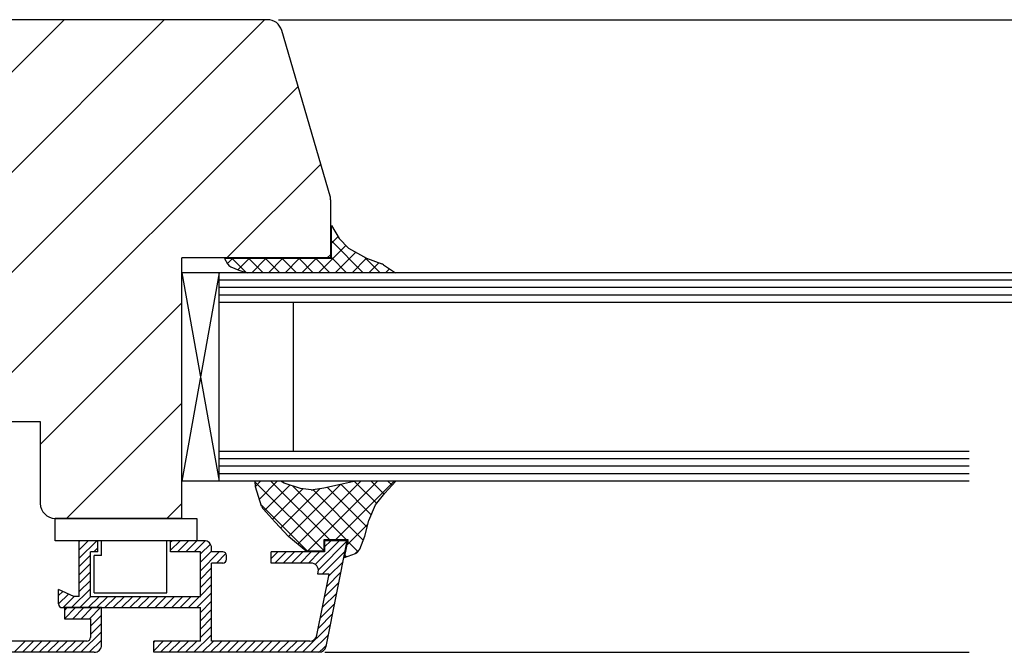
# Model space of a CAD drawing. Extents: x 0 to 830, y 0 to 584.
# Drawn here: x 515 to 647, y 373 to 458 of the extents above; entities that cross this region are included whole.
import ezdxf

# ---------------------------------------------------------------- set-up
doc = ezdxf.new("R2010")
doc.units = 0
doc.header["$MEASUREMENT"] = 0
doc.layers.get('0').update_dxf_attribs({"linetype": 'CONTINUOUS'})
doc.layers.add('FENSTER', color=7, linetype='CONTINUOUS')
doc.layers.add('RAHMEN', color=11, linetype='CONTINUOUS')

# ---------------------------------------------------------------- blocks, each defined once
blk = doc.blocks.new('*X8')
at = {"color": 0}
for p, q in [((340, 15), (340, 16)), ((340, 15), (340, 16)), ((340, 15), (340, 16)), ((340, 15), (340, 16)), ((340, 15), (340, 16)), ((340, 15), (340, 16)), ((340, 15), (340, 16)), ((340, 15), (340, 16)), ((340, 15), (340, 16)), ((340, 15), (340, 16)), ((340, 15), (340, 16)), ((340, 15), (340, 16)), ((340, 15), (340, 16)), ((340, 15), (340, 16)), ((340, 15), (340, 16)), ((340, 15), (340, 16)), ((340, 15), (340, 16)), ((340, 15), (340, 16)), ((341, 15), (341, 16)), ((341, 15), (341, 16)), ((341, 15), (341, 16)), ((341, 15), (341, 16)), ((341, 15), (341, 16)), ((341, 15), (341, 16)), ((341, 15), (341, 16)), ((341, 15), (341, 16)), ((341, 15), (341, 16)), ((341, 15), (341, 16)), ((341, 15), (341, 16)), ((341, 15), (341, 16)), ((341, 15), (341, 16)), ((341, 15), (341, 16)), ((341, 15), (341, 16)), ((341, 15), (341, 16)), ((341, 15), (341, 16)), ((341, 15), (341, 16)), ((341, 15), (341, 16)), ((341, 15), (341, 16)), ((342, 16), (342, 16)), ((342, 15), (342, 16)), ((342, 16), (342, 16)), ((342, 15), (342, 16)), ((342, 16), (342, 16)), ((342, 15), (342, 16)), ((342, 16), (342, 16)), ((342, 15), (342, 16)), ((342, 16), (342, 16)), ((342, 15), (342, 16)), ((342, 16), (342, 16)), ((342, 15), (342, 16)), ((342, 16), (342, 16)), ((342, 15), (342, 16)), ((342, 16), (342, 16)), ((342, 15), (342, 16)), ((342, 16), (342, 16)), ((342, 15), (342, 16)), ((342, 16), (342, 16)), ((342, 15), (342, 16)), ((342, 16), (342, 16)), ((342, 15), (342, 16)), ((342, 16), (342, 16)), ((342, 15), (342, 16)), ((342, 16), (342, 16)), ((342, 15), (342, 16)), ((342, 15), (342, 16)), ((342, 15), (342, 16)), ((342, 15), (342, 16)), ((342, 15), (342, 16)), ((342, 15), (342, 16)), ((342, 15), (342, 16)), ((342, 15), (342, 16)), ((342, 15), (342, 16)), ((342, 15), (342, 16)), ((342, 15), (342, 16)), ((342, 15), (342, 16)), ((342, 15), (342, 15)), ((342, 15), (342, 15)), ((342, 15), (342, 15)), ((342, 15), (342, 15)), ((342, 15), (342, 15)), ((342, 15), (342, 15)), ((342, 15), (342, 15)), ((342, 15), (342, 15)), ((342, 15), (342, 15)), ((342, 15), (342, 15)), ((342, 15), (342, 15)), ((342, 15), (342, 15)), ((342, 15), (342, 15)), ((343, 15), (343, 16)), ((343, 15), (343, 16)), ((343, 15), (343, 16)), ((343, 15), (343, 16)), ((343, 15), (343, 16)), ((343, 15), (343, 16)), ((343, 15), (343, 16)), ((343, 15), (343, 16)), ((343, 15), (343, 16)), ((343, 15), (343, 16)), ((343, 15), (343, 16)), ((343, 15), (343, 16)), ((343, 15), (343, 16)), ((344, 15), (344, 16)), ((344, 15), (344, 16)), ((344, 15), (344, 16)), ((344, 15), (344, 16)), ((344, 15), (344, 16)), ((344, 15), (344, 16)), ((344, 15), (344, 16)), ((344, 15), (344, 16)), ((344, 15), (344, 16)), ((344, 15), (344, 16)), ((344, 15), (344, 16)), ((344, 15), (344, 16)), ((344, 16), (344, 16)), ((344, 16), (344, 16)), ((344, 16), (344, 16)), ((344, 16), (344, 16)), ((344, 16), (344, 16)), ((344, 15), (344, 16)), ((344, 15), (344, 16)), ((344, 15), (344, 16)), ((344, 15), (344, 16)), ((344, 15), (344, 16)), ((344, 15), (344, 16)), ((344, 15), (344, 16)), ((344, 15), (344, 16)), ((344, 15), (344, 16)), ((345, 16), (345, 16)), ((345, 15), (345, 16)), ((345, 15), (345, 16)), ((345, 15), (345, 16)), ((345, 15), (345, 16)), ((345, 15), (345, 16)), ((345, 15), (345, 16)), ((345, 15), (345, 16)), ((345, 15), (345, 16)), ((345, 15), (345, 16)), ((345, 15), (345, 16)), ((345, 15), (345, 16)), ((345, 15), (345, 16)), ((345, 16), (345, 16)), ((345, 16), (345, 16)), ((345, 16), (345, 16)), ((345, 15), (345, 15)), ((345, 15), (345, 15)), ((345, 15), (345, 15)), ((345, 15), (345, 15)), ((345, 15), (345, 15)), ((345, 15), (345, 15)), ((345, 15), (345, 15)), ((345, 15), (345, 15)), ((345, 15), (345, 15)), ((345, 15), (345, 15)), ((345, 15), (345, 15)), ((346, 16), (346, 16)), ((346, 16), (346, 16)), ((346, 16), (346, 16)), ((346, 16), (346, 16)), ((346, 15), (346, 16)), ((346, 16), (346, 16)), ((346, 15), (346, 16)), ((346, 16), (346, 16)), ((346, 15), (346, 16)), ((346, 16), (346, 16)), ((346, 15), (346, 16)), ((346, 16), (346, 16)), ((346, 15), (346, 16)), ((346, 16), (346, 16)), ((346, 15), (346, 16)), ((346, 16), (346, 16)), ((346, 15), (346, 16)), ((346, 16), (346, 16)), ((346, 16), (346, 16)), ((346, 15), (346, 16)), ((346, 16), (346, 16)), ((346, 15), (346, 16)), ((346, 15), (346, 16)), ((346, 15), (346, 16)), ((346, 15), (346, 16)), ((346, 15), (346, 16)), ((346, 16), (346, 16)), ((346, 16), (346, 16)), ((346, 16), (346, 16)), ((346, 16), (346, 16)), ((346, 16), (346, 16)), ((346, 16), (346, 16)), ((346, 16), (346, 16)), ((346, 16), (346, 16)), ((346, 16), (346, 16)), ((346, 16), (346, 16)), ((346, 15), (346, 15)), ((346, 15), (346, 15)), ((346, 15), (346, 15)), ((346, 15), (346, 15)), ((346, 15), (346, 15)), ((346, 15), (346, 15)), ((346, 15), (346, 15)), ((346, 15), (346, 15)), ((346, 15), (346, 15)), ((346, 15), (346, 15)), ((346, 15), (346, 15)), ((346, 15), (346, 15)), ((346, 15), (346, 15)), ((346, 15), (346, 15)), ((346, 15), (346, 15)), ((346, 15), (346, 15)), ((346, 15), (346, 15)), ((346, 15), (346, 15)), ((346, 15), (346, 15)), ((346, 15), (346, 15)), ((347, 16), (347, 16)), ((347, 16), (347, 16)), ((347, 16), (347, 16)), ((347, 16), (347, 16)), ((347, 16), (347, 16)), ((347, 15), (347, 16)), ((347, 15), (347, 16)), ((347, 15), (347, 16)), ((347, 15), (347, 16)), ((347, 15), (347, 16)), ((347, 15), (347, 16)), ((347, 15), (347, 16)), ((347, 15), (347, 16)), ((347, 15), (347, 16)), ((347, 15), (347, 16)), ((347, 15), (347, 16)), ((347, 15), (347, 15)), ((347, 15), (347, 15)), ((348, 15), (348, 16)), ((348, 15), (348, 16)), ((348, 15), (348, 16)), ((348, 15), (348, 16)), ((348, 15), (348, 16)), ((348, 15), (348, 16)), ((348, 15), (348, 16)), ((348, 15), (348, 16)), ((348, 15), (348, 16)), ((348, 15), (348, 16)), ((348, 15), (348, 16)), ((348, 15), (348, 16)), ((348, 16), (348, 16)), ((348, 16), (348, 16)), ((348, 16), (348, 16)), ((348, 16), (348, 16)), ((348, 16), (348, 16)), ((348, 15), (348, 16)), ((348, 15), (348, 16)), ((348, 15), (348, 16)), ((348, 15), (348, 16)), ((348, 15), (348, 16)), ((348, 15), (348, 16)), ((348, 15), (348, 16)), ((348, 15), (348, 16)), ((348, 15), (348, 16)), ((349, 15), (349, 16)), ((349, 15), (349, 16)), ((349, 15), (349, 16)), ((349, 15), (349, 16)), ((349, 15), (349, 16)), ((349, 15), (349, 16)), ((349, 15), (349, 16)), ((349, 15), (349, 16)), ((349, 15), (349, 16)), ((349, 15), (349, 16)), ((349, 15), (349, 16)), ((349, 15), (349, 16)), ((349, 15), (349, 16)), ((349, 15), (349, 16)), ((349, 15), (349, 16)), ((349, 15), (349, 16)), ((349, 15), (349, 16)), ((349, 15), (349, 16)), ((349, 15), (349, 15)), ((349, 15), (349, 15)), ((350, 15), (350, 16)), ((350, 15), (350, 16)), ((350, 15), (350, 16)), ((350, 15), (350, 16)), ((350, 15), (350, 16)), ((350, 15), (350, 16)), ((350, 15), (350, 16)), ((350, 15), (350, 16)), ((350, 15), (350, 16)), ((350, 15), (350, 16)), ((350, 15), (350, 16)), ((350, 15), (350, 16)), ((350, 15), (350, 16)), ((350, 15), (350, 16)), ((350, 15), (350, 16)), ((350, 15), (350, 16)), ((350, 15), (350, 16)), ((350, 15), (350, 16)), ((350, 15), (350, 16)), ((350, 15), (350, 16)), ((350, 15), (350, 16)), ((350, 16), (350, 16)), ((350, 15), (350, 16)), ((350, 16), (350, 16)), ((350, 16), (350, 16)), ((350, 16), (350, 16)), ((350, 16), (350, 16)), ((350, 16), (350, 16)), ((350, 15), (350, 15)), ((350, 15), (350, 15)), ((350, 15), (350, 15)), ((350, 15), (350, 15)), ((351, 16), (351, 16)), ((351, 16), (351, 16)), ((351, 16), (351, 16)), ((351, 16), (351, 16)), ((351, 16), (351, 16)), ((351, 16), (351, 16)), ((351, 16), (351, 16)), ((351, 16), (351, 16)), ((351, 16), (351, 16)), ((351, 16), (351, 16)), ((351, 16), (351, 16)), ((351, 15), (351, 15)), ((351, 15), (351, 15)), ((351, 15), (351, 15)), ((351, 15), (351, 15)), ((351, 15), (351, 15)), ((351, 15), (351, 15)), ((351, 15), (351, 15)), ((351, 15), (351, 15)), ((351, 15), (351, 15)), ((351, 15), (351, 15)), ((351, 15), (351, 15)), ((351, 15), (351, 15))]:
    blk.add_line(p, q, dxfattribs=at)
blk = doc.blocks.new('*X7')
at = {"color": 0}
for p, q in [((338, 15), (338, 16)), ((338, 15), (338, 16)), ((338, 15), (338, 16)), ((339, 15), (339, 16)), ((339, 16), (339, 16)), ((339, 15), (339, 16)), ((339, 16), (339, 16)), ((339, 15), (339, 16)), ((339, 16), (339, 16)), ((339, 15), (339, 16)), ((339, 16), (339, 16)), ((339, 15), (339, 16)), ((339, 16), (339, 16)), ((339, 15), (339, 16)), ((339, 16), (339, 16)), ((339, 15), (339, 16)), ((339, 16), (339, 16)), ((339, 15), (339, 16)), ((339, 15), (339, 16)), ((339, 15), (339, 16)), ((339, 15), (339, 16)), ((339, 15), (339, 16)), ((339, 15), (339, 16)), ((339, 15), (339, 16)), ((339, 15), (339, 16)), ((339, 15), (339, 16)), ((339, 16), (339, 16)), ((339, 15), (339, 16)), ((339, 16), (339, 16)), ((339, 15), (339, 16)), ((339, 15), (339, 16)), ((339, 15), (339, 16)), ((339, 15), (339, 16)), ((339, 15), (339, 16)), ((339, 15), (339, 16)), ((339, 16), (339, 16)), ((339, 16), (339, 16)), ((339, 16), (339, 16)), ((339, 16), (339, 16)), ((339, 15), (339, 15)), ((339, 15), (339, 15)), ((339, 15), (339, 15)), ((339, 15), (339, 15)), ((339, 15), (339, 15)), ((339, 15), (339, 15)), ((339, 15), (339, 15)), ((339, 15), (339, 15)), ((340, 16), (340, 16)), ((340, 15), (340, 15)), ((340, 15), (340, 15)), ((340, 15), (340, 15)), ((340, 15), (340, 15)), ((340, 15), (340, 15)), ((340, 15), (340, 15))]:
    blk.add_line(p, q, dxfattribs=at)
blk = doc.blocks.new('LOGO')
at = {"color": 9}
for p, q in [((-20, -4), (-6, -4)), ((-20, -18), (-20, -4)), ((-6, -18), (-20, -18)), ((-19, -4), (-6, -4)), ((-19, -18), (-19, -4)), ((-19, -5), (-7, -5)), ((-19, -17), (-19, -5)), ((-7, -17), (-19, -17)), ((-6, -18), (-19, -18)), ((-7, -5), (-7, -17)), ((-6, -4), (-6, -18)), ((-6, -4), (-6, -18))]:
    blk.add_line(p, q, dxfattribs=at)
at = {"color": 8}
for p, q in [((-16, -9), (-16, -12)), ((-15, -9), (-15, -12))]:
    blk.add_line(p, q, dxfattribs=at)
at = {"color": 7}
blk.add_line((-9, -15), (-9, -15), dxfattribs=at)
at = {"layer": 'RAHMEN', "color": 11}
for p, q in [((-20, -4), (-5, -4)), ((-20, -19), (-20, -4)), ((-5, -19), (-20, -19)), ((-19, -5), (-7, -5)), ((-19, -17), (-19, -5)), ((-7, -17), (-19, -17)), ((-17, -7), (-17, -11)), ((-17, -7), (-17, -11)), ((-15, -7), (-17, -7)), ((-17, -7), (-15, -7)), ((-16, -13), (-17, -13)), ((-17, -13), (-17, -15)), ((-17, -15), (-17, -13)), ((-17, -15), (-9, -15)), ((-9, -15), (-17, -15)), ((-11, -9), (-15, -7)), ((-15, -7), (-11, -9)), ((-11, -12), (-15, -10)), ((-15, -10), (-11, -12)), ((-15, -12), (-15, -10)), ((-15, -10), (-15, -12)), ((-9, -13), (-14, -13)), ((-11, -7), (-11, -9)), ((-11, -9), (-11, -7)), ((-9, -7), (-11, -7)), ((-11, -7), (-9, -7)), ((-11, -12), (-11, -12)), ((-11, -12), (-9, -12)), ((-11, -12), (-9, -12)), ((-9, -12), (-9, -7)), ((-9, -7), (-9, -12)), ((-9, -15), (-9, -13)), ((-9, -15), (-9, -13)), ((-7, -5), (-7, -17)), ((-5, -4), (-5, -19))]:
    blk.add_line(p, q, dxfattribs=at)
at = {"layer": 'RAHMEN', "color": 8}
for p, q in [((-17, -7), (-17, -11)), ((-17, -7), (-15, -7)), ((-17, -8), (-15, -8)), ((-17, -8), (-15, -8)), ((-9, -13), (-17, -13)), ((-9, -14), (-17, -14)), ((-9, -14), (-17, -14)), ((-9, -15), (-17, -15)), ((-16, -7), (-16, -11)), ((-15, -7), (-11, -10)), ((-15, -8), (-11, -11)), ((-15, -8), (-11, -12)), ((-15, -9), (-11, -12)), ((-11, -10), (-11, -7)), ((-11, -11), (-9, -11)), ((-11, -11), (-9, -11)), ((-11, -12), (-9, -12)), ((-10, -10), (-10, -7)), ((-10, -7), (-10, -12)), ((-9, -7), (-9, -12))]:
    blk.add_line(p, q, dxfattribs=at)
at = {"layer": 'RAHMEN'}
for p, q in [((-4, -4), (-3, -4)), ((-4, -4), (-4, -4)), ((-4, -4), (-4, -4)), ((-4, -5), (-4, -4)), ((-3, -5), (-4, -5)), ((-4, -5), (-4, -5)), ((-4, -5), (-4, -5)), ((-3, -6), (-4, -7)), ((-4, -6), (-3, -6)), ((-4, -6), (-4, -6)), ((-3, -6), (-4, -6)), ((-4, -7), (-3, -6)), ((-4, -7), (-3, -7)), ((-4, -8), (-4, -7)), ((-3, -8), (-4, -8)), ((-4, -8), (-3, -8)), ((-3, -8), (-4, -8)), ((-4, -8), (-4, -8)), ((-4, -9), (-3, -10)), ((-4, -10), (-4, -9)), ((-3, -10), (-4, -9)), ((-4, -9), (-4, -10)), ((-4, -10), (-4, -10)), ((-3, -11), (-4, -12)), ((-4, -11), (-3, -11)), ((-4, -11), (-4, -11)), ((-3, -11), (-4, -11)), ((-4, -12), (-3, -11)), ((-4, -12), (-3, -12)), ((-4, -13), (-4, -12)), ((-3, -13), (-4, -13)), ((-4, -13), (-3, -13)), ((-3, -13), (-4, -13)), ((-4, -13), (-4, -13)), ((-4, -14), (-4, -14)), ((-4, -14), (-4, -14)), ((-4, -14), (-4, -14)), ((-3, -14), (-4, -14)), ((-4, -14), (-4, -14)), ((-4, -14), (-4, -15)), ((-4, -15), (-3, -15)), ((-4, -15), (-3, -15)), ((-4, -16), (-4, -15)), ((-4, -16), (-4, -16)), ((-4, -16), (-4, -16)), ((-4, -16), (-4, -16)), ((-4, -17), (-4, -16)), ((-4, -17), (-3, -17)), ((-4, -19), (-4, -18)), ((-4, -18), (-4, -18)), ((-4, -18), (-4, -18)), ((-4, -18), (-4, -18)), ((-4, -18), (-4, -18)), ((-4, -18), (-4, -18)), ((-4, -18), (-4, -18)), ((-4, -19), (-3, -19)), ((-3, -4), (-3, -5)), ((-3, -4), (-3, -4)), ((-3, -5), (-3, -5)), ((-3, -5), (-3, -5)), ((-3, -6), (-3, -6)), ((-3, -7), (-3, -8)), ((-3, -8), (-3, -8)), ((-3, -9), (-3, -10)), ((-3, -10), (-3, -9)), ((-3, -9), (-3, -9)), ((-3, -11), (-3, -11)), ((-3, -12), (-3, -13)), ((-3, -13), (-3, -13)), ((-3, -14), (-3, -14)), ((-3, -14), (-3, -14)), ((-3, -14), (-3, -14)), ((-3, -14), (-3, -14)), ((-3, -15), (-3, -14)), ((-3, -16), (-3, -15)), ((-3, -16), (-3, -16)), ((-3, -16), (-3, -16)), ((-3, -17), (-3, -16)), ((-3, -16), (-3, -16)), ((-3, -17), (-3, -18)), ((-3, -18), (-3, -17)), ((-3, -18), (-3, -18)), ((-3, -18), (-3, -18)), ((-3, -19), (-3, -18))]:
    blk.add_line(p, q, dxfattribs=at)
at = {"layer": 'RAHMEN', "color": 11}
for centre, radius, start, end in [((-16, -11), 1.66, 177.68714, 246.81219), ((-14, -12), 0.987, 177.96965, 252.01439)]:
    blk.add_arc(centre, radius, start, end, dxfattribs=at)
at = {"layer": 'RAHMEN', "color": 8}
for centre, radius, start, end in [((-16, -11), 1.16, 177.2339, 246.81219), ((-16, -11), 0.662, 177.2339, 246.81219), ((-14, -12), 1.99, 177.96965, 252.01439), ((-14, -12), 1.49, 177.96965, 252.01439)]:
    blk.add_arc(centre, radius, start, end, dxfattribs=at)
at = {"layer": 'RAHMEN'}
for radius, start, end in [(0.503, 9.73931, 170.26069), (0.202, 15.08139, 164.91861)]:
    blk.add_arc((-4, -18), radius, start, end, dxfattribs=at)
at = {"layer": 'RAHMEN', "xscale": 1.200037645889178, "yscale": 1.200037645889178, "zscale": 1.200037645889178, "rotation": 90}
for name in ['*X8', '*X7']:
    blk.add_blockref(name, (15, -425), dxfattribs=at)
blk = doc.blocks.new('RZKEY')
at = {"xscale": 0.001000000000004775, "yscale": 0.001000000000004775, "zscale": 0.001, "rotation": 270}
blk.add_blockref('LOGO', (0.02, -0.01), dxfattribs=at)

msp = doc.modelspace()

# ---------------------------------------------------------------- hatches: boundary and pattern name
at = {"layer": 'FENSTER', "linetype": 'Continuous'}
h = msp.add_hatch(dxfattribs=at)
h.set_pattern_fill('ANSI37', color=3, scale=0.5, angle=90, style=0)
h.set_pattern_definition([(45, (2402.1672, -1330.151), (1.122532, -1.122532), []), (315, (2402.1672, -1330.151), (-1.122532, -1.122532), [])])
edge = h.paths.add_edge_path()
edge.add_line((556.57, 425.51), (556.57, 429.94))
edge.add_line((556.57, 429.94), (557.62, 428.21))
edge.add_line((557.62, 428.21), (558.86, 426.91))
edge.add_line((558.86, 426.91), (561.29, 425.56))
edge.add_line((561.29, 425.56), (563.34, 424.79))
edge.add_arc((562.99, 423.85), 1, 56.2979, 69.4355, ccw=False)
edge.add_line((563.55, 424.69), (565.16, 423.61))
edge.add_line((565.16, 423.61), (545.27, 423.61))
edge.add_line((545.27, 423.61), (544.12, 423.94))
edge.add_line((544.12, 423.94), (543.07, 424.4))
edge.add_arc((543.47, 425.32), 1, 209.5277, 246.2408, ccw=False)
edge.add_line((542.6, 424.82), (542.21, 425.51))
edge.add_line((542.21, 425.51), (556.57, 425.51))
h = msp.add_hatch(dxfattribs=at)
h.set_pattern_fill('ANSI31', color=3, scale=0.25, angle=90, style=0)
h.set_pattern_definition([(45, (2436.14414, -1260.83475), (0.561266, -0.561266), [])])
edge = h.paths.add_edge_path()
edge.add_line((538.97, 380.11), (538.97, 386.11))
edge.add_line((538.97, 386.11), (534.97, 386.11))
edge.add_line((534.97, 386.11), (534.97, 387.61))
edge.add_line((534.97, 387.61), (539.47, 387.61))
edge.add_arc((539.47, 386.61), 1, 0, 90, ccw=False)
edge.add_line((540.47, 386.61), (540.47, 386.11))
edge.add_line((540.47, 386.11), (541.97, 386.11))
edge.add_arc((541.97, 385.61), 0.5, 0, 90, ccw=False)
edge.add_line((542.47, 385.61), (542.47, 385.11))
edge.add_arc((541.97, 385.11), 0.5, 270, 360, ccw=False)
edge.add_line((541.97, 384.61), (540.47, 384.61))
edge.add_line((540.47, 384.61), (540.47, 374.11))
edge.add_line((540.47, 374.11), (553.65, 374.11))
edge.add_arc((553.65, 375.11), 1, 270, 348.6901)
edge.add_line((554.63, 374.91), (556.27, 383.11))
edge.add_line((556.27, 383.11), (554.74, 383.11))
edge.add_line((554.74, 383.11), (554.8, 383.41))
edge.add_arc((553.82, 383.61), 1, 348.6901, 450)
edge.add_line((553.82, 384.61), (548.47, 384.61))
edge.add_line((548.47, 384.61), (548.47, 386.11))
edge.add_line((548.47, 386.11), (555.64, 386.11))
edge.add_line((555.64, 386.11), (555.64, 387.61))
edge.add_line((555.64, 387.61), (558.7, 387.61))
edge.add_line((558.7, 387.61), (555.86, 373.41))
edge.add_arc((554.88, 373.61), 1, 270, 348.6901, ccw=False)
edge.add_line((554.88, 372.61), (532.7, 372.61))
edge.add_line((532.7, 372.61), (532.7, 374.11))
edge.add_line((532.7, 374.11), (538.97, 374.11))
edge.add_line((538.97, 374.11), (538.97, 378.61))
edge.add_line((538.97, 378.61), (520.42, 378.61))
edge.add_arc((520.42, 379.11), 0.5, 180, 270, ccw=False)
edge.add_line((519.92, 379.11), (519.92, 381.06))
edge.add_line((519.92, 381.06), (521.96, 380.11))
edge.add_line((521.96, 380.11), (522.7, 380.11))
edge.add_line((522.7, 380.11), (522.7, 387.61))
edge.add_line((522.7, 387.61), (525.2, 387.61))
edge.add_line((525.2, 387.61), (525.2, 386.11))
edge.add_line((525.2, 386.11), (524.2, 386.11))
edge.add_line((524.2, 386.11), (524.2, 380.11))
edge.add_line((524.2, 380.11), (538.97, 380.11))

# ---------------------------------------------------------------- linework, layer by layer
at = {"layer": 'FENSTER', "color": 4}
for p, q in [((547.97, 457.61), (477.47, 457.61)), ((556.39, 433.88), (549.89, 456.17)), ((556.47, 425.61), (556.47, 433.32)), ((536.47, 390.61), (536.47, 425.61)), ((556.47, 425.61), (536.47, 425.61)), ((790, 423.61), (541.47, 423.61)), ((541.47, 395.61), (541.47, 423.61)), ((790, 419.61), (541.47, 419.61)), ((509.47, 403.61), (517.47, 403.61)), ((517.47, 403.61), (517.47, 392.61)), ((642.21, 399.61), (541.47, 399.61)), ((642.21, 395.61), (541.47, 395.61)), ((536.47, 390.61), (519.47, 390.61)), ((525.2, 387.61), (522.7, 387.61)), ((522.7, 380.11), (522.7, 387.61)), ((525.2, 386.11), (525.2, 387.61)), ((539.47, 387.61), (534.97, 387.61)), ((534.97, 386.11), (534.97, 387.61)), ((555.64, 387.61), (555.64, 386.11)), ((558.7, 387.61), (555.64, 387.61)), ((555.86, 373.41), (558.7, 387.61)), ((540.47, 386.11), (540.47, 386.61)), ((525.2, 386.11), (524.2, 386.11)), ((524.2, 380.11), (524.2, 386.11)), ((525.7, 385.61), (524.7, 385.61)), ((538.97, 386.11), (534.97, 386.11)), ((538.97, 380.11), (538.97, 386.11)), ((541.97, 386.11), (540.47, 386.11)), ((542.47, 385.11), (542.47, 385.61)), ((555.64, 386.11), (548.47, 386.11)), ((548.47, 384.61), (548.47, 386.11)), ((540.47, 374.11), (540.47, 384.61)), ((541.97, 384.61), (540.47, 384.61)), ((553.82, 384.61), (548.47, 384.61)), ((554.63, 374.91), (556.27, 383.11)), ((554.74, 383.11), (554.8, 383.41)), ((556.27, 383.11), (554.74, 383.11)), ((521.96, 380.11), (519.92, 381.06)), ((519.92, 379.11), (519.92, 381.06)), ((522.7, 380.11), (521.96, 380.11)), ((524.2, 380.11), (538.97, 380.11)), ((520.42, 378.61), (538.97, 378.61)), ((525.7, 378.61), (520.7, 378.61)), ((520.7, 378.61), (520.7, 377.11)), ((525.7, 373.61), (525.7, 378.61)), ((538.97, 374.11), (538.97, 378.61)), ((520.7, 377.11), (524.2, 377.11)), ((524.2, 377.11), (524.2, 374.61)), ((523.7, 374.11), (493.79, 374.11)), ((538.97, 374.11), (532.7, 374.11)), ((532.7, 372.61), (532.7, 374.11)), ((553.65, 374.11), (540.47, 374.11)), ((524.7, 372.61), (450.68, 372.61)), ((554.88, 372.61), (532.7, 372.61))]:
    msp.add_line(p, q, dxfattribs=at)
at = {"layer": 'FENSTER', "color": 3}
for p, q in [((520.65, 457.61), (495.47, 432.43)), ((534.12, 457.61), (496.42, 419.91)), ((547.59, 457.61), (507.47, 417.49)), ((549.47, 457.61), (790, 457.61)), ((552.08, 448.64), (512.47, 409.02)), ((555.13, 438.21), (542.53, 425.61)), ((556.57, 429.94), (557.62, 428.21)), ((556.57, 425.51), (556.57, 429.94)), ((557.62, 428.21), (558.86, 426.91)), ((556.47, 426.08), (556, 425.61)), ((558.86, 426.91), (561.29, 425.56)), ((556.57, 425.51), (542.21, 425.51)), ((542.21, 425.51), (542.6, 424.82)), ((561.29, 425.56), (563.34, 424.79)), ((563.55, 424.69), (565.16, 423.61)), ((541.47, 423.61), (536.47, 395.61)), ((536.47, 423.61), (541.47, 395.61)), ((541.47, 423.61), (536.47, 423.61)), ((543.07, 424.4), (544.12, 423.94)), ((544.12, 423.94), (545.27, 423.61)), ((565.16, 423.61), (545.27, 423.61)), ((790, 422.61), (541.47, 422.61)), ((790, 421.61), (541.47, 421.61)), ((790, 420.61), (541.47, 420.61)), ((536.47, 419.55), (517.47, 400.55)), ((551.47, 399.61), (551.47, 419.61)), ((536.47, 406.08), (521, 390.61)), ((642.21, 398.61), (541.47, 398.61)), ((642.21, 397.61), (541.47, 397.61)), ((541.47, 395.61), (536.47, 395.61)), ((642.21, 396.61), (541.47, 396.61)), ((546.35, 394.84), (546.32, 395.61)), ((549.76, 395.61), (546.32, 395.61)), ((546.32, 395.48), (555.54, 386.27)), ((546.35, 394.91), (547.05, 395.61)), ((546.89, 393.2), (549.3, 395.61)), ((548.44, 395.61), (556.34, 387.71)), ((550.21, 395.32), (549.76, 395.61)), ((552.05, 387.14), (560.52, 395.61)), ((553.37, 386.21), (562.77, 395.61)), ((557.11, 387.71), (565.01, 395.61)), ((559.81, 395.61), (557.79, 395.14)), ((559.69, 395.58), (562.65, 392.62)), ((565.21, 395.61), (559.81, 395.61)), ((561.91, 395.61), (563.65, 393.87)), ((563.76, 394), (565.21, 395.61)), ((564.15, 395.61), (564.71, 395.05)), ((547.19, 392.26), (546.35, 394.84)), ((547.6, 391.67), (551, 395.07)), ((548.65, 390.48), (552.74, 394.56)), ((549.73, 389.31), (554.99, 394.57)), ((552.43, 394.6), (550.21, 395.32)), ((550.81, 388.15), (557.81, 395.15)), ((551.34, 394.96), (558.58, 387.71)), ((553.87, 394.43), (552.43, 394.6)), ((554.1, 394.44), (560.85, 387.69)), ((555.57, 394.66), (554.13, 394.44)), ((557.79, 395.14), (555.57, 394.66)), ((556.02, 394.76), (561.36, 389.42)), ((557.87, 395.16), (561.92, 391.1)), ((562.49, 392.43), (563.76, 394)), ((536.47, 392.61), (534.47, 390.61)), ((547.14, 392.42), (553.35, 386.21)), ((549, 390.08), (547.39, 391.91)), ((561.59, 390.32), (562.49, 392.43)), ((519.47, 390.61), (538.47, 390.61)), ((519.47, 387.61), (519.47, 390.61)), ((538.47, 390.61), (538.47, 387.61)), ((561.05, 388.21), (561.59, 390.32)), ((550.81, 388.15), (549, 390.08)), ((558.68, 387.04), (561.46, 389.81)), ((538.47, 387.61), (519.47, 387.61)), ((525.7, 385.61), (525.7, 387.61)), ((534.47, 380.61), (534.47, 387.61)), ((553.19, 386.21), (550.81, 388.15)), ((555.54, 387.71), (555.54, 386.21)), ((558.82, 387.71), (555.54, 387.71)), ((558.34, 385.34), (558.82, 387.71)), ((558.78, 387.51), (560.16, 386.13)), ((560.37, 386.46), (561.05, 388.21)), ((555.54, 386.21), (553.19, 386.21)), ((559.77, 385.88), (560.38, 386.48)), ((524.7, 380.61), (524.7, 385.61)), ((558.34, 385.34), (559.79, 385.89)), ((558.4, 385.64), (558.61, 385.44)), ((524.7, 380.61), (534.47, 380.61)), ((520.7, 378.24), (521.07, 378.61)), ((520.7, 377.11), (522.19, 378.61)), ((521.82, 377.11), (523.32, 378.61)), ((522.94, 377.11), (524.44, 378.61)), ((524.06, 377.11), (525.56, 378.61)), ((524.2, 376.12), (525.7, 377.62)), ((524.2, 375), (525.7, 376.5)), ((522.93, 372.61), (525.7, 375.38)), ((513.95, 372.61), (515.45, 374.11)), ((515.07, 372.61), (516.57, 374.11)), ((516.19, 372.61), (517.69, 374.11)), ((517.32, 372.61), (518.82, 374.11)), ((518.44, 372.61), (519.94, 374.11)), ((519.56, 372.61), (521.06, 374.11)), ((520.68, 372.61), (522.18, 374.11)), ((521.81, 372.61), (523.31, 374.11)), ((524.05, 372.61), (525.7, 374.26)), ((555.7, 372.61), (642.21, 372.61))]:
    msp.add_line(p, q, dxfattribs=at)
at = {"layer": 'FENSTER', "color": 4}
for centre, radius, start, end in [((547.97, 455.61), 2, 16.2602, 90), ((554.47, 433.32), 2, 0, 16.2602), ((519.47, 392.61), 2, 180, 270), ((539.47, 386.61), 1, 360, 90), ((541.97, 385.61), 0.5, 360, 90), ((541.97, 385.11), 0.5, 270, 360), ((553.82, 383.61), 1, 348.6901, 90), ((520.42, 379.11), 0.5, 180, 270), ((523.7, 374.61), 0.5, 270, 0), ((553.65, 375.11), 1, 270, 348.6901), ((524.7, 373.61), 1, 270, 0), ((554.88, 373.61), 1, 270, 348.6901)]:
    msp.add_arc(centre, radius, start, end, dxfattribs=at)
at = {"layer": 'FENSTER', "color": 3}
for centre, start, end in [((543.47, 425.32), 209.5277, 246.2408), ((562.99, 423.85), 56.2979, 69.4355), ((553.98, 395.43), 263.4153, 278.7502), ((548.14, 392.57), 198.0529, 221.2957), ((559.43, 386.82), 290.7808, 338.7583)]:
    msp.add_arc(centre, 1, start, end, dxfattribs=at)

# ---------------------------------------------------------------- block references
at = {"layer": 'FENSTER'}
msp.add_blockref('RZKEY', (517.47, 403.61), dxfattribs=at)

doc.saveas('drawing.dxf')
